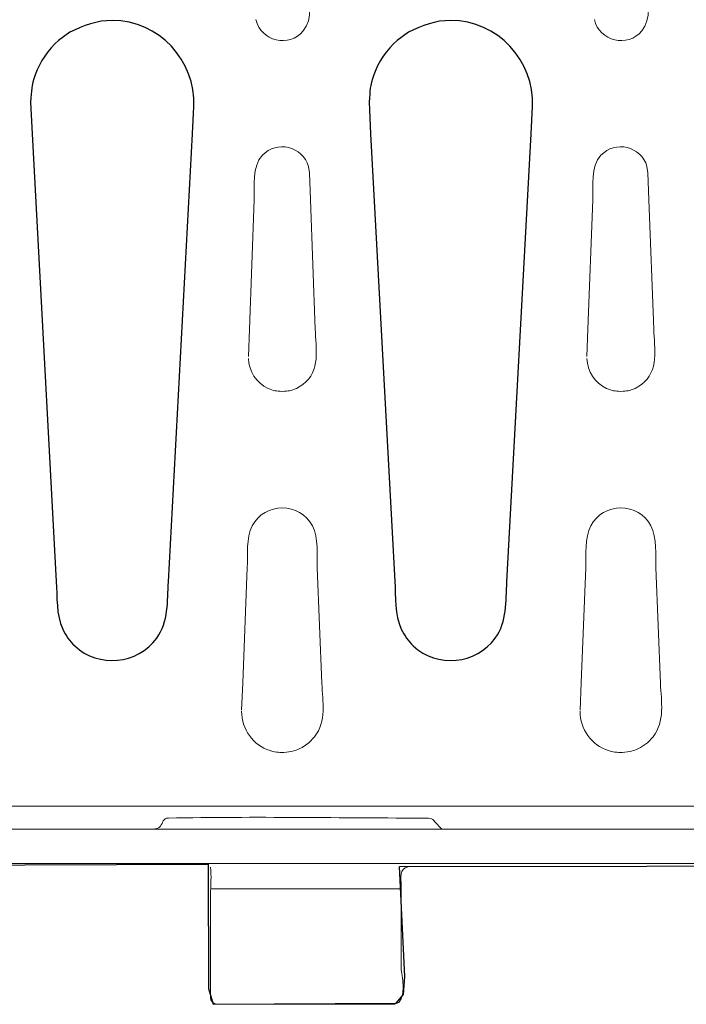
# Model space of a CAD drawing. Units: millimetres. Extents: x -51 to 51, y -34 to 34.
# Drawn here: x -16 to -11, y -34 to -25 of the extents above; entities that cross this region are included whole.
import ezdxf

# ---------------------------------------------------------------- set-up
doc = ezdxf.new("R2010")
doc.units = ezdxf.units.MM
doc.header["$MEASUREMENT"] = 0
doc.layers.add('Ilustrace', color=7, linetype='Continuous')

msp = doc.modelspace()

# ---------------------------------------------------------------- linework, layer by layer
at = {"layer": 'Ilustrace', "color": 251}
msp.add_open_spline([(-19.5245, -16.073), (-19.5245, -16.073), (-12.5956, -16.0896), (-12.5956, -16.0896), (-12.5956, -16.0896), (-12.5956, -16.0896), (-12.6204, -15.1222), (-12.6204, -15.1222), (-12.6204, -15.1222), (-12.6204, -15.1222), (-12.641, -14.9485), (-12.641, -14.9485), (-12.641, -14.9485), (-12.641, -14.9485), (-12.608, -14.8534), (-12.608, -14.8534), (-12.608, -14.8534), (-12.608, -14.8534), (-10.9706, -14.8494), (-10.9706, -14.8494), (-10.9706, -14.8494), (-10.9706, -14.8494), (-10.9499, -14.9817), (-10.9499, -14.9817), (-10.9499, -14.9817), (-10.9499, -14.9817), (-10.9458, -16.0814), (-10.9458, -16.0814), (-10.9458, -16.0814), (-10.9458, -16.0814), (16.9808, -16.0484), (16.9808, -16.0484), (16.9808, -16.0484), (16.9808, -16.0484), (17.0059, -32.4613), (17.0059, -32.4613), (17.0059, -32.4613), (17.0059, -32.4613), (-13.1109, -32.5027), (-13.1109, -32.5027), (-13.1109, -32.5027), (-13.1109, -32.5027), (-13.0655, -33.4577), (-13.0655, -33.4577), (-13.0655, -33.4577), (-13.0655, -33.4577), (-13.0779, -33.6148), (-13.0779, -33.6148), (-13.0779, -33.6148), (-13.0779, -33.6148), (-13.1399, -33.6892), (-13.1399, -33.6892), (-13.1399, -33.6892), (-13.1399, -33.6892), (-14.7315, -33.6975), (-14.7315, -33.6975), (-14.7315, -33.6975), (-14.7315, -33.6975), (-14.7729, -33.5611), (-14.7729, -33.5611), (-14.7729, -33.5611), (-14.7729, -33.5611), (-14.777, -32.482), (-14.777, -32.482), (-14.777, -32.482), (-14.777, -32.482), (-19.5601, -32.4991), (-19.5601, -32.4991), (-19.5601, -32.4991), (-19.5601, -32.4991), (-19.5227, -24.748), (-19.5227, -24.748), (-19.5227, -24.748), (-19.5227, -24.748), (-19.0472, -24.2188), (-19.0472, -24.2188), (-19.0472, -24.2188), (-19.0472, -24.2188), (-20.0725, -24.132), (-20.0725, -24.132), (-20.0725, -24.132), (-20.0725, -24.132), (-19.5351, -23.3341), (-19.5351, -23.3341), (-19.5351, -23.3341), (-19.5351, -23.3341), (-19.5245, -16.073), (-19.5245, -16.073)], degree=3, knots=[0, 0, 0, 0, 0.043478, 0.043478, 0.043478, 0.043478, 0.086957, 0.086957, 0.086957, 0.086957, 0.130435, 0.130435, 0.130435, 0.130435, 0.173913, 0.173913, 0.173913, 0.173913, 0.217391, 0.217391, 0.217391, 0.217391, 0.26087, 0.26087, 0.26087, 0.26087, 0.304348, 0.304348, 0.304348, 0.304348, 0.347826, 0.347826, 0.347826, 0.347826, 0.391304, 0.391304, 0.391304, 0.391304, 0.434783, 0.434783, 0.434783, 0.434783, 0.478261, 0.478261, 0.478261, 0.478261, 0.521739, 0.521739, 0.521739, 0.521739, 0.565217, 0.565217, 0.565217, 0.565217, 0.608696, 0.608696, 0.608696, 0.608696, 0.652174, 0.652174, 0.652174, 0.652174, 0.695652, 0.695652, 0.695652, 0.695652, 0.73913, 0.73913, 0.73913, 0.73913, 0.782609, 0.782609, 0.782609, 0.782609, 0.826087, 0.826087, 0.826087, 0.826087, 0.869565, 0.869565, 0.869565, 0.869565, 0.913043, 0.913043, 0.913043, 0.913043, 1, 1, 1, 1], dxfattribs=at)
at = {"layer": 'Ilustrace', "color": 252}
for points, knots in [([(16.8483, -31.762), (16.8483, -31.762), (16.8478, -31.7786), (16.8478, -31.7786), (16.8478, -31.7786), (16.8473, -31.7938), (16.8483, -31.7976), (16.8476, -31.8049), (16.8476, -31.8049), (16.8419, -31.8991), (16.7799, -31.9734), (16.6972, -31.9759), (16.6972, -31.9759), (16.6972, -31.9759), (16.6706, -31.9761), (16.6706, -31.9761), (16.6706, -31.9761), (16.4899, -31.9761), (16.3047, -31.9717), (16.1243, -31.9761), (16.1243, -31.9761), (16.0487, -31.9779), (16.1037, -32.0917), (16.0175, -32.0945), (16.0175, -32.0945), (16.0175, -32.0945), (15.7806, -32.0945), (15.7806, -32.0945), (15.7806, -32.0945), (15.7806, -32.0945), (14.5962, -32.0945), (14.5962, -32.0945), (14.5962, -32.0945), (14.5469, -32.0945), (14.308, -32.1535), (14.3008, -32.0268), (14.3008, -32.0268), (14.3008, -32.0268), (14.3032, -32.0463), (14.3032, -32.0463), (14.3032, -32.0463), (14.3032, -32.0463), (14.2884, -31.9745), (14.2884, -31.9745), (14.2884, -31.9745), (14.2884, -31.9745), (-1.5268, -31.9745), (-1.5268, -31.9745), (-1.5268, -31.9745), (-1.5268, -31.9745), (-17.2103, -31.9765), (-17.2103, -31.9765), (-17.2103, -31.9765), (-17.2094, -32.0134), (-17.1991, -32.0638), (-17.2388, -32.0866), (-17.2388, -32.0866), (-17.2388, -32.0866), (-17.2684, -32.0945), (-17.2684, -32.0945), (-17.2684, -32.0945), (-17.2684, -32.0945), (-17.5052, -32.0945), (-17.5052, -32.0945), (-17.5052, -32.0945), (-17.5052, -32.0945), (-18.6899, -32.0945), (-18.6899, -32.0945), (-18.6899, -32.0945), (-18.6935, -32.0945), (-18.9771, -32.1518), (-18.986, -32.0361), (-18.986, -32.0361), (-18.986, -32.0361), (-18.9903, -31.9745), (-18.9903, -31.9745), (-18.9903, -31.9745), (-18.9903, -31.9745), (-19.5483, -31.9765), (-19.5483, -31.9765), (-19.5483, -31.9765), (-19.5483, -31.9765), (-19.5332, -24.7463), (-19.5332, -24.7463), (-19.5332, -24.7463), (-19.5332, -24.7463), (-19.0371, -24.2005), (-19.0371, -24.2005), (-19.0371, -24.2005), (-19.0371, -24.2005), (-20.1203, -24.1261), (-20.1203, -24.1261), (-20.1203, -24.1261), (-20.1203, -24.1261), (-19.5332, -23.349), (-19.5332, -23.349), (-19.5332, -23.349), (-19.5332, -23.349), (-19.5354, -16.5239), (-19.5354, -16.5239), (-19.5354, -16.5239), (-19.5354, -16.5239), (-19.3341, -16.5239), (-19.3341, -16.5239), (-19.3341, -16.5239), (-19.3341, -16.5239), (-19.0216, -16.5239), (-19.0216, -16.5239), (-19.0216, -16.5239), (-19.0216, -16.5239), (-18.9819, -16.4524), (-18.9819, -16.4524), (-18.9819, -16.4524), (-18.9563, -16.3518), (-18.7015, -16.4055), (-18.6899, -16.4055), (-18.6899, -16.4055), (-18.6899, -16.4055), (-17.5052, -16.4055), (-17.5052, -16.4055), (-17.5052, -16.4055), (-17.5052, -16.4055), (-17.2596, -16.4055), (-17.2596, -16.4055), (-17.2596, -16.4055), (-17.2596, -16.4055), (-17.1618, -16.5239), (-17.1618, -16.5239), (-17.1618, -16.5239), (-17.1618, -16.5239), (-16.9248, -16.5239), (-16.9248, -16.5239), (-16.9248, -16.5239), (-16.9248, -16.5239), (14.0157, -16.5239), (14.0157, -16.5239), (14.0157, -16.5239), (14.0157, -16.5239), (14.2583, -16.5239), (14.2583, -16.5239), (14.2583, -16.5239), (14.2645, -16.5229), (14.2706, -16.5208), (14.2764, -16.5175), (14.2764, -16.5175), (14.3167, -16.4942), (14.2857, -16.4405), (14.3281, -16.4143), (14.3281, -16.4143), (14.3281, -16.4143), (14.3592, -16.4055), (14.3592, -16.4055), (14.3592, -16.4055), (14.3592, -16.4055), (14.5962, -16.4055), (14.5962, -16.4055), (14.5962, -16.4055), (14.5962, -16.4055), (15.7806, -16.4055), (15.7806, -16.4055), (15.7806, -16.4055), (15.7806, -16.4055), (16.0175, -16.4055), (16.0175, -16.4055), (16.0175, -16.4055), (16.0387, -16.4059), (16.0612, -16.4222), (16.0709, -16.4387), (16.0709, -16.4387), (16.0893, -16.4701), (16.0672, -16.5224), (16.1243, -16.5238), (16.1243, -16.5238), (16.1243, -16.5238), (16.4224, -16.5238), (16.4224, -16.5238), (16.4224, -16.5238), (16.5435, -16.5238), (16.7599, -16.4774), (16.8307, -16.6245), (16.8307, -16.6245), (16.8456, -16.6555), (16.8444, -16.666), (16.848, -16.698), (16.848, -16.698), (16.848, -16.698), (16.8644, -17.1482), (16.8644, -17.1482), (16.8644, -17.1482), (16.8644, -17.1482), (16.8644, -17.3851), (16.8644, -17.3851), (16.8644, -17.3851), (16.8644, -17.3851), (16.8644, -17.4474), (16.8644, -17.4474), (16.8644, -17.4474), (16.8644, -17.4474), (16.8644, -17.6843), (16.8644, -17.6843), (16.8644, -17.6843), (16.864, -17.7068), (16.8583, -17.7281), (16.8463, -17.7471), (16.8463, -17.7471), (16.8041, -17.814), (16.6936, -17.8136), (16.6289, -17.8472), (16.6289, -17.8472), (16.4715, -17.9286), (16.3975, -18.0737), (16.3737, -18.2424), (16.3737, -18.2424), (16.373, -18.2476), (16.3723, -18.2527), (16.3717, -18.2579), (16.3717, -18.2579), (16.3717, -18.2579), (16.136, -22.6124), (16.136, -22.6124), (16.136, -22.6124), (16.136, -22.6124), (16.1371, -22.6124), (16.1371, -22.6124), (16.1371, -22.6124), (16.1265, -22.8731), (16.2543, -23.1232), (16.4791, -23.2591), (16.4791, -23.2591), (16.4791, -23.2591), (16.5881, -23.3129), (16.5881, -23.3129), (16.5881, -23.3129), (16.6775, -23.3478), (16.7808, -23.346), (16.8285, -23.4428), (16.8285, -23.4428), (16.8354, -23.4605), (16.8422, -23.4596), (16.8405, -23.4816), (16.8405, -23.4816), (16.8495, -23.5032), (16.8456, -23.6532), (16.8456, -23.7591), (16.8456, -23.7591), (16.8456, -23.7591), (16.8456, -24.7409), (16.8456, -24.7409), (16.8456, -24.7409), (16.8456, -24.7409), (16.8456, -24.988), (16.8456, -24.988), (16.8456, -24.988), (16.8438, -25.0041), (16.8433, -25.0099), (16.8421, -25.0186), (16.8421, -25.0186), (16.8421, -25.0186), (16.8388, -25.0304), (16.8388, -25.0304), (16.8388, -25.0304), (16.8272, -25.0623), (16.8272, -25.0642), (16.8046, -25.0913), (16.8046, -25.0913), (16.7503, -25.1569), (16.661, -25.1573), (16.5872, -25.1864), (16.5872, -25.1864), (16.4735, -25.2308), (16.3723, -25.3046), (16.2951, -25.3992), (16.2951, -25.3992), (16.2951, -25.3992), (16.2267, -25.4996), (16.2267, -25.4996), (16.2267, -25.4996), (16.1127, -25.7017), (16.1368, -25.9037), (16.1488, -26.1241), (16.1488, -26.1241), (16.1488, -26.1241), (16.3598, -30.0211), (16.3598, -30.0211), (16.3598, -30.0211), (16.3598, -30.0211), (16.3725, -30.2577), (16.3725, -30.2577), (16.3725, -30.2577), (16.3725, -30.2577), (16.3841, -30.3389), (16.3841, -30.3389), (16.3841, -30.3389), (16.4088, -30.4462), (16.4715, -30.5431), (16.559, -30.6098), (16.559, -30.6098), (16.5945, -30.6368), (16.6386, -30.6532), (16.6809, -30.6717), (16.6809, -30.6717), (16.6914, -30.6763), (16.7019, -30.6811), (16.7122, -30.6859), (16.7122, -30.6859), (16.7406, -30.6929), (16.7721, -30.6968), (16.7982, -30.7093), (16.7982, -30.7093), (16.8388, -30.7291), (16.8635, -30.7709), (16.8644, -30.8156), (16.8644, -30.8156), (16.8644, -30.8156), (16.8644, -31.0525), (16.8644, -31.0525), (16.8644, -31.0525), (16.8644, -31.0525), (16.8644, -31.1148), (16.8644, -31.1148), (16.8644, -31.1148), (16.8644, -31.1148), (16.8644, -31.3518), (16.8644, -31.3518), (16.8644, -31.3518), (16.8644, -31.3518), (16.8483, -31.762), (16.8483, -31.762)], [0, 0, 0, 0, 0.012048, 0.012048, 0.012048, 0.012048, 0.024096, 0.024096, 0.024096, 0.024096, 0.036145, 0.036145, 0.036145, 0.036145, 0.048193, 0.048193, 0.048193, 0.048193, 0.060241, 0.060241, 0.060241, 0.060241, 0.072289, 0.072289, 0.072289, 0.072289, 0.084337, 0.084337, 0.084337, 0.084337, 0.096386, 0.096386, 0.096386, 0.096386, 0.108434, 0.108434, 0.108434, 0.108434, 0.120482, 0.120482, 0.120482, 0.120482, 0.13253, 0.13253, 0.13253, 0.13253, 0.144578, 0.144578, 0.144578, 0.144578, 0.156627, 0.156627, 0.156627, 0.156627, 0.168675, 0.168675, 0.168675, 0.168675, 0.180723, 0.180723, 0.180723, 0.180723, 0.192771, 0.192771, 0.192771, 0.192771, 0.204819, 0.204819, 0.204819, 0.204819, 0.216867, 0.216867, 0.216867, 0.216867, 0.228916, 0.228916, 0.228916, 0.228916, 0.240964, 0.240964, 0.240964, 0.240964, 0.253012, 0.253012, 0.253012, 0.253012, 0.26506, 0.26506, 0.26506, 0.26506, 0.277108, 0.277108, 0.277108, 0.277108, 0.289157, 0.289157, 0.289157, 0.289157, 0.301205, 0.301205, 0.301205, 0.301205, 0.313253, 0.313253, 0.313253, 0.313253, 0.325301, 0.325301, 0.325301, 0.325301, 0.337349, 0.337349, 0.337349, 0.337349, 0.349398, 0.349398, 0.349398, 0.349398, 0.361446, 0.361446, 0.361446, 0.361446, 0.373494, 0.373494, 0.373494, 0.373494, 0.385542, 0.385542, 0.385542, 0.385542, 0.39759, 0.39759, 0.39759, 0.39759, 0.409639, 0.409639, 0.409639, 0.409639, 0.421687, 0.421687, 0.421687, 0.421687, 0.433735, 0.433735, 0.433735, 0.433735, 0.445783, 0.445783, 0.445783, 0.445783, 0.457831, 0.457831, 0.457831, 0.457831, 0.46988, 0.46988, 0.46988, 0.46988, 0.481928, 0.481928, 0.481928, 0.481928, 0.493976, 0.493976, 0.493976, 0.493976, 0.506024, 0.506024, 0.506024, 0.506024, 0.518072, 0.518072, 0.518072, 0.518072, 0.53012, 0.53012, 0.53012, 0.53012, 0.542169, 0.542169, 0.542169, 0.542169, 0.554217, 0.554217, 0.554217, 0.554217, 0.566265, 0.566265, 0.566265, 0.566265, 0.578313, 0.578313, 0.578313, 0.578313, 0.590361, 0.590361, 0.590361, 0.590361, 0.60241, 0.60241, 0.60241, 0.60241, 0.614458, 0.614458, 0.614458, 0.614458, 0.626506, 0.626506, 0.626506, 0.626506, 0.638554, 0.638554, 0.638554, 0.638554, 0.650602, 0.650602, 0.650602, 0.650602, 0.662651, 0.662651, 0.662651, 0.662651, 0.674699, 0.674699, 0.674699, 0.674699, 0.686747, 0.686747, 0.686747, 0.686747, 0.698795, 0.698795, 0.698795, 0.698795, 0.710843, 0.710843, 0.710843, 0.710843, 0.722892, 0.722892, 0.722892, 0.722892, 0.73494, 0.73494, 0.73494, 0.73494, 0.746988, 0.746988, 0.746988, 0.746988, 0.759036, 0.759036, 0.759036, 0.759036, 0.771084, 0.771084, 0.771084, 0.771084, 0.783133, 0.783133, 0.783133, 0.783133, 0.795181, 0.795181, 0.795181, 0.795181, 0.807229, 0.807229, 0.807229, 0.807229, 0.819277, 0.819277, 0.819277, 0.819277, 0.831325, 0.831325, 0.831325, 0.831325, 0.843373, 0.843373, 0.843373, 0.843373, 0.855422, 0.855422, 0.855422, 0.855422, 0.86747, 0.86747, 0.86747, 0.86747, 0.879518, 0.879518, 0.879518, 0.879518, 0.891566, 0.891566, 0.891566, 0.891566, 0.903614, 0.903614, 0.903614, 0.903614, 0.915663, 0.915663, 0.915663, 0.915663, 0.927711, 0.927711, 0.927711, 0.927711, 0.939759, 0.939759, 0.939759, 0.939759, 0.951807, 0.951807, 0.951807, 0.951807, 0.963855, 0.963855, 0.963855, 0.963855, 0.975904, 0.975904, 0.975904, 0.975904, 1, 1, 1, 1]), ([(-16.0961, -30.0222), (-16.0961, -30.0222), (-16.3071, -26.1304), (-16.3071, -26.1304), (-16.3071, -26.1304), (-16.3071, -26.1304), (-16.3195, -25.8556), (-16.3195, -25.8556), (-16.3195, -25.8556), (-16.3103, -25.7483), (-16.3162, -25.7192), (-16.2796, -25.6165), (-16.2796, -25.6165), (-16.2386, -25.5015), (-16.1681, -25.3981), (-16.0758, -25.318), (-16.0758, -25.318), (-16.0758, -25.318), (-15.9775, -25.2462), (-15.9775, -25.2462), (-15.9775, -25.2462), (-15.8576, -25.1872), (-15.745, -25.1447), (-15.6092, -25.1447), (-15.6092, -25.1447), (-15.2031, -25.1447), (-14.883, -25.4926), (-14.8994, -25.8939), (-14.8994, -25.8939), (-14.8994, -25.8939), (-14.9111, -26.1304), (-14.9111, -26.1304), (-14.9111, -26.1304), (-14.9111, -26.1304), (-15.1221, -30.0274), (-15.1221, -30.0274), (-15.1221, -30.0274), (-15.1313, -30.1975), (-15.1195, -30.3707), (-15.2233, -30.5153), (-15.2233, -30.5153), (-15.3887, -30.7456), (-15.7299, -30.778), (-15.9357, -30.583), (-15.9357, -30.583), (-15.9793, -30.5416), (-16.0148, -30.4922), (-16.0401, -30.4377), (-16.0401, -30.4377), (-16.0983, -30.312), (-16.0889, -30.1547), (-16.0961, -30.0222)], [0, 0, 0, 0, 0.071429, 0.071429, 0.071429, 0.071429, 0.142857, 0.142857, 0.142857, 0.142857, 0.214286, 0.214286, 0.214286, 0.214286, 0.285714, 0.285714, 0.285714, 0.285714, 0.357143, 0.357143, 0.357143, 0.357143, 0.428571, 0.428571, 0.428571, 0.428571, 0.5, 0.5, 0.5, 0.5, 0.571429, 0.571429, 0.571429, 0.571429, 0.642857, 0.642857, 0.642857, 0.642857, 0.714286, 0.714286, 0.714286, 0.714286, 0.785714, 0.785714, 0.785714, 0.785714, 0.857143, 0.857143, 0.857143, 0.857143, 1, 1, 1, 1]), ([(-13.1526, -30.0222), (-13.1526, -30.0222), (-13.3636, -26.1304), (-13.3636, -26.1304), (-13.3636, -26.1304), (-13.3636, -26.1304), (-13.376, -25.8556), (-13.376, -25.8556), (-13.376, -25.8556), (-13.3668, -25.7483), (-13.3727, -25.7192), (-13.3361, -25.6165), (-13.3361, -25.6165), (-13.2951, -25.5015), (-13.2246, -25.3981), (-13.1323, -25.318), (-13.1323, -25.318), (-13.1323, -25.318), (-13.034, -25.2462), (-13.034, -25.2462), (-13.034, -25.2462), (-12.9141, -25.1872), (-12.8015, -25.1447), (-12.6657, -25.1447), (-12.6657, -25.1447), (-12.2596, -25.1447), (-11.9395, -25.4926), (-11.9559, -25.8939), (-11.9559, -25.8939), (-11.9559, -25.8939), (-11.9676, -26.1304), (-11.9676, -26.1304), (-11.9676, -26.1304), (-11.9676, -26.1304), (-12.1786, -30.0274), (-12.1786, -30.0274), (-12.1786, -30.0274), (-12.1878, -30.1975), (-12.176, -30.3707), (-12.2798, -30.5153), (-12.2798, -30.5153), (-12.4452, -30.7456), (-12.7864, -30.778), (-12.9922, -30.583), (-12.9922, -30.583), (-13.0358, -30.5416), (-13.0713, -30.4922), (-13.0966, -30.4377), (-13.0966, -30.4377), (-13.1548, -30.312), (-13.1454, -30.1547), (-13.1526, -30.0222)], [0, 0, 0, 0, 0.071429, 0.071429, 0.071429, 0.071429, 0.142857, 0.142857, 0.142857, 0.142857, 0.214286, 0.214286, 0.214286, 0.214286, 0.285714, 0.285714, 0.285714, 0.285714, 0.357143, 0.357143, 0.357143, 0.357143, 0.428571, 0.428571, 0.428571, 0.428571, 0.5, 0.5, 0.5, 0.5, 0.571429, 0.571429, 0.571429, 0.571429, 0.642857, 0.642857, 0.642857, 0.642857, 0.714286, 0.714286, 0.714286, 0.714286, 0.785714, 0.785714, 0.785714, 0.785714, 0.857143, 0.857143, 0.857143, 0.857143, 1, 1, 1, 1])]:
    msp.add_open_spline(points, degree=3, knots=knots, dxfattribs=at)
at = {"layer": 'Ilustrace', "color": 250, "lineweight": 20}
for points, knots in [([(-19.5354, -16.5239), (-19.5354, -16.5239), (-19.3341, -16.5239), (-19.3341, -16.5239), (-19.3341, -16.5239), (-19.3341, -16.5239), (-19.0216, -16.5239), (-19.0216, -16.5239), (-19.0216, -16.5239), (-19.0216, -16.5239), (-18.9819, -16.4524), (-18.9819, -16.4524), (-18.9819, -16.4524), (-18.9563, -16.3518), (-18.7015, -16.4055), (-18.6899, -16.4055), (-18.6899, -16.4055), (-18.6899, -16.4055), (-17.5052, -16.4055), (-17.5052, -16.4055), (-17.5052, -16.4055), (-17.5052, -16.4055), (-17.2596, -16.4055), (-17.2596, -16.4055), (-17.2596, -16.4055), (-17.2596, -16.4055), (-17.1618, -16.5239), (-17.1618, -16.5239), (-17.1618, -16.5239), (-17.1618, -16.5239), (-16.9248, -16.5239), (-16.9248, -16.5239), (-16.9248, -16.5239), (-16.9248, -16.5239), (14.0157, -16.5239), (14.0157, -16.5239), (14.0157, -16.5239), (14.0157, -16.5239), (14.2583, -16.5239), (14.2583, -16.5239), (14.2583, -16.5239), (14.2645, -16.5229), (14.2706, -16.5208), (14.2764, -16.5175), (14.2764, -16.5175), (14.3167, -16.4942), (14.2857, -16.4405), (14.3281, -16.4143), (14.3281, -16.4143), (14.3281, -16.4143), (14.3592, -16.4055), (14.3592, -16.4055), (14.3592, -16.4055), (14.3592, -16.4055), (14.5962, -16.4055), (14.5962, -16.4055), (14.5962, -16.4055), (14.5962, -16.4055), (15.7806, -16.4055), (15.7806, -16.4055), (15.7806, -16.4055), (15.7806, -16.4055), (16.0175, -16.4055), (16.0175, -16.4055), (16.0175, -16.4055), (16.0387, -16.4059), (16.0612, -16.4222), (16.0709, -16.4387), (16.0709, -16.4387), (16.0893, -16.4701), (16.0672, -16.5224), (16.1243, -16.5238), (16.1243, -16.5238), (16.1243, -16.5238), (16.4224, -16.5238), (16.4224, -16.5238), (16.4224, -16.5238), (16.5435, -16.5238), (16.7599, -16.4774), (16.8307, -16.6245), (16.8307, -16.6245), (16.8456, -16.6555), (16.8444, -16.666), (16.848, -16.698), (16.848, -16.698), (16.848, -16.698), (16.8644, -17.1482), (16.8644, -17.1482), (16.8644, -17.1482), (16.8644, -17.1482), (16.8644, -17.3851), (16.8644, -17.3851), (16.8644, -17.3851), (16.8644, -17.3851), (16.8644, -17.4474), (16.8644, -17.4474), (16.8644, -17.4474), (16.8644, -17.4474), (16.8644, -17.6843), (16.8644, -17.6843), (16.8644, -17.6843), (16.864, -17.7068), (16.8583, -17.7281), (16.8463, -17.7471), (16.8463, -17.7471), (16.8041, -17.814), (16.6936, -17.8136), (16.6289, -17.8472), (16.6289, -17.8472), (16.4715, -17.9286), (16.3975, -18.0737), (16.3737, -18.2424), (16.3737, -18.2424), (16.373, -18.2476), (16.3723, -18.2527), (16.3717, -18.2579), (16.3717, -18.2579), (16.3717, -18.2579), (16.136, -22.6124), (16.136, -22.6124), (16.136, -22.6124), (16.136, -22.6124), (16.1371, -22.6124), (16.1371, -22.6124), (16.1371, -22.6124), (16.1265, -22.8731), (16.2543, -23.1232), (16.4791, -23.2591), (16.4791, -23.2591), (16.4791, -23.2591), (16.5881, -23.3129), (16.5881, -23.3129), (16.5881, -23.3129), (16.6775, -23.3478), (16.7808, -23.346), (16.8285, -23.4428), (16.8285, -23.4428), (16.8354, -23.4605), (16.8422, -23.4596), (16.8405, -23.4816), (16.8405, -23.4816), (16.8495, -23.5032), (16.8456, -23.6532), (16.8456, -23.7591), (16.8456, -23.7591), (16.8456, -23.7591), (16.8456, -24.7409), (16.8456, -24.7409), (16.8456, -24.7409), (16.8456, -24.7409), (16.8456, -24.988), (16.8456, -24.988), (16.8456, -24.988), (16.8438, -25.0041), (16.8433, -25.0099), (16.8421, -25.0186), (16.8421, -25.0186), (16.8421, -25.0186), (16.8388, -25.0304), (16.8388, -25.0304), (16.8388, -25.0304), (16.8272, -25.0623), (16.8272, -25.0642), (16.8046, -25.0913), (16.8046, -25.0913), (16.7503, -25.1569), (16.661, -25.1573), (16.5872, -25.1864), (16.5872, -25.1864), (16.4735, -25.2308), (16.3723, -25.3046), (16.2951, -25.3992), (16.2951, -25.3992), (16.2951, -25.3992), (16.2267, -25.4996), (16.2267, -25.4996), (16.2267, -25.4996), (16.1127, -25.7017), (16.1368, -25.9037), (16.1488, -26.1241), (16.1488, -26.1241), (16.1488, -26.1241), (16.3598, -30.0211), (16.3598, -30.0211), (16.3598, -30.0211), (16.3598, -30.0211), (16.3725, -30.2577), (16.3725, -30.2577), (16.3725, -30.2577), (16.3725, -30.2577), (16.3841, -30.3389), (16.3841, -30.3389), (16.3841, -30.3389), (16.4088, -30.4462), (16.4715, -30.5431), (16.559, -30.6098), (16.559, -30.6098), (16.5945, -30.6368), (16.6386, -30.6532), (16.6809, -30.6717), (16.6809, -30.6717), (16.6914, -30.6763), (16.7019, -30.6811), (16.7122, -30.6859), (16.7122, -30.6859), (16.7406, -30.6929), (16.7721, -30.6968), (16.7982, -30.7093), (16.7982, -30.7093), (16.8388, -30.7291), (16.8635, -30.7709), (16.8644, -30.8156), (16.8644, -30.8156), (16.8644, -30.8156), (16.8644, -31.0525), (16.8644, -31.0525), (16.8644, -31.0525), (16.8644, -31.0525), (16.8644, -31.1148), (16.8644, -31.1148), (16.8644, -31.1148), (16.8644, -31.1148), (16.8644, -31.3518), (16.8644, -31.3518), (16.8644, -31.3518), (16.8644, -31.3518), (16.8483, -31.762), (16.8483, -31.762), (16.8483, -31.762), (16.8483, -31.762), (16.8478, -31.7786), (16.8478, -31.7786), (16.8478, -31.7786), (16.8473, -31.7938), (16.8483, -31.7976), (16.8476, -31.8049), (16.8476, -31.8049), (16.8419, -31.8991), (16.7799, -31.9734), (16.6972, -31.9759), (16.6972, -31.9759), (16.6972, -31.9759), (16.6706, -31.9761), (16.6706, -31.9761), (16.6706, -31.9761), (16.4899, -31.9761), (16.3047, -31.9717), (16.1243, -31.9761), (16.1243, -31.9761), (16.0487, -31.9779), (16.1037, -32.0917), (16.0175, -32.0945), (16.0175, -32.0945), (16.0175, -32.0945), (15.7806, -32.0945), (15.7806, -32.0945), (15.7806, -32.0945), (15.7806, -32.0945), (14.5962, -32.0945), (14.5962, -32.0945), (14.5962, -32.0945), (14.5469, -32.0945), (14.308, -32.1535), (14.3008, -32.0268), (14.3008, -32.0268), (14.3008, -32.0268), (14.3032, -32.0463), (14.3032, -32.0463), (14.3032, -32.0463), (14.3032, -32.0463), (14.2884, -31.9745), (14.2884, -31.9745), (14.2884, -31.9745), (14.2884, -31.9745), (-1.5268, -31.9745), (-1.5268, -31.9745), (-1.5268, -31.9745), (-1.5268, -31.9745), (-17.2103, -31.9765), (-17.2103, -31.9765), (-17.2103, -31.9765), (-17.2094, -32.0134), (-17.1991, -32.0638), (-17.2388, -32.0866), (-17.2388, -32.0866), (-17.2388, -32.0866), (-17.2684, -32.0945), (-17.2684, -32.0945), (-17.2684, -32.0945), (-17.2684, -32.0945), (-17.5052, -32.0945), (-17.5052, -32.0945), (-17.5052, -32.0945), (-17.5052, -32.0945), (-18.6899, -32.0945), (-18.6899, -32.0945), (-18.6899, -32.0945), (-18.6935, -32.0945), (-18.9771, -32.1518), (-18.986, -32.0361), (-18.986, -32.0361), (-18.986, -32.0361), (-18.9903, -31.9745), (-18.9903, -31.9745), (-18.9903, -31.9745), (-18.9903, -31.9745), (-19.5483, -31.9765), (-19.5483, -31.9765)], [0, 0, 0, 0, 0.012821, 0.012821, 0.012821, 0.012821, 0.025641, 0.025641, 0.025641, 0.025641, 0.038462, 0.038462, 0.038462, 0.038462, 0.051282, 0.051282, 0.051282, 0.051282, 0.064103, 0.064103, 0.064103, 0.064103, 0.076923, 0.076923, 0.076923, 0.076923, 0.089744, 0.089744, 0.089744, 0.089744, 0.102564, 0.102564, 0.102564, 0.102564, 0.115385, 0.115385, 0.115385, 0.115385, 0.128205, 0.128205, 0.128205, 0.128205, 0.141026, 0.141026, 0.141026, 0.141026, 0.153846, 0.153846, 0.153846, 0.153846, 0.166667, 0.166667, 0.166667, 0.166667, 0.179487, 0.179487, 0.179487, 0.179487, 0.192308, 0.192308, 0.192308, 0.192308, 0.205128, 0.205128, 0.205128, 0.205128, 0.217949, 0.217949, 0.217949, 0.217949, 0.230769, 0.230769, 0.230769, 0.230769, 0.24359, 0.24359, 0.24359, 0.24359, 0.25641, 0.25641, 0.25641, 0.25641, 0.269231, 0.269231, 0.269231, 0.269231, 0.282051, 0.282051, 0.282051, 0.282051, 0.294872, 0.294872, 0.294872, 0.294872, 0.307692, 0.307692, 0.307692, 0.307692, 0.320513, 0.320513, 0.320513, 0.320513, 0.333333, 0.333333, 0.333333, 0.333333, 0.346154, 0.346154, 0.346154, 0.346154, 0.358974, 0.358974, 0.358974, 0.358974, 0.371795, 0.371795, 0.371795, 0.371795, 0.384615, 0.384615, 0.384615, 0.384615, 0.397436, 0.397436, 0.397436, 0.397436, 0.410256, 0.410256, 0.410256, 0.410256, 0.423077, 0.423077, 0.423077, 0.423077, 0.435897, 0.435897, 0.435897, 0.435897, 0.448718, 0.448718, 0.448718, 0.448718, 0.461538, 0.461538, 0.461538, 0.461538, 0.474359, 0.474359, 0.474359, 0.474359, 0.487179, 0.487179, 0.487179, 0.487179, 0.5, 0.5, 0.5, 0.5, 0.512821, 0.512821, 0.512821, 0.512821, 0.525641, 0.525641, 0.525641, 0.525641, 0.538462, 0.538462, 0.538462, 0.538462, 0.551282, 0.551282, 0.551282, 0.551282, 0.564103, 0.564103, 0.564103, 0.564103, 0.576923, 0.576923, 0.576923, 0.576923, 0.589744, 0.589744, 0.589744, 0.589744, 0.602564, 0.602564, 0.602564, 0.602564, 0.615385, 0.615385, 0.615385, 0.615385, 0.628205, 0.628205, 0.628205, 0.628205, 0.641026, 0.641026, 0.641026, 0.641026, 0.653846, 0.653846, 0.653846, 0.653846, 0.666667, 0.666667, 0.666667, 0.666667, 0.679487, 0.679487, 0.679487, 0.679487, 0.692308, 0.692308, 0.692308, 0.692308, 0.705128, 0.705128, 0.705128, 0.705128, 0.717949, 0.717949, 0.717949, 0.717949, 0.730769, 0.730769, 0.730769, 0.730769, 0.74359, 0.74359, 0.74359, 0.74359, 0.75641, 0.75641, 0.75641, 0.75641, 0.769231, 0.769231, 0.769231, 0.769231, 0.782051, 0.782051, 0.782051, 0.782051, 0.794872, 0.794872, 0.794872, 0.794872, 0.807692, 0.807692, 0.807692, 0.807692, 0.820513, 0.820513, 0.820513, 0.820513, 0.833333, 0.833333, 0.833333, 0.833333, 0.846154, 0.846154, 0.846154, 0.846154, 0.858974, 0.858974, 0.858974, 0.858974, 0.871795, 0.871795, 0.871795, 0.871795, 0.884615, 0.884615, 0.884615, 0.884615, 0.897436, 0.897436, 0.897436, 0.897436, 0.910256, 0.910256, 0.910256, 0.910256, 0.923077, 0.923077, 0.923077, 0.923077, 0.935897, 0.935897, 0.935897, 0.935897, 0.948718, 0.948718, 0.948718, 0.948718, 0.961538, 0.961538, 0.961538, 0.961538, 0.974359, 0.974359, 0.974359, 0.974359, 1, 1, 1, 1]), ([(-14.3614, -25.1377), (-14.3189, -25.3254), (-14.0706, -25.384), (-13.9489, -25.235), (-13.9489, -25.235), (-13.8645, -25.1316), (-13.8956, -24.9637), (-13.8956, -24.8485)], [0, 0, 0, 0, 0.333333, 0.333333, 0.333333, 0.333333, 1, 1, 1, 1]), ([(-11.4179, -25.1377), (-11.3754, -25.3254), (-11.1271, -25.384), (-11.0054, -25.235), (-11.0054, -25.235), (-10.921, -25.1316), (-10.9521, -24.9637), (-10.9521, -24.8485)], [0, 0, 0, 0, 0.333333, 0.333333, 0.333333, 0.333333, 1, 1, 1, 1]), ([(-16.0961, -30.0222), (-16.0961, -30.0222), (-16.3071, -26.1304), (-16.3071, -26.1304), (-16.3071, -26.1304), (-16.3071, -26.1304), (-16.3195, -25.8556), (-16.3195, -25.8556), (-16.3195, -25.8556), (-16.3103, -25.7483), (-16.3162, -25.7192), (-16.2796, -25.6165), (-16.2796, -25.6165), (-16.2386, -25.5015), (-16.1681, -25.3981), (-16.0758, -25.318), (-16.0758, -25.318), (-16.0758, -25.318), (-15.9775, -25.2462), (-15.9775, -25.2462), (-15.9775, -25.2462), (-15.8576, -25.1872), (-15.745, -25.1447), (-15.6092, -25.1447), (-15.6092, -25.1447), (-15.2031, -25.1447), (-14.883, -25.4926), (-14.8994, -25.8939), (-14.8994, -25.8939), (-14.8994, -25.8939), (-14.9111, -26.1304), (-14.9111, -26.1304), (-14.9111, -26.1304), (-14.9111, -26.1304), (-15.1221, -30.0274), (-15.1221, -30.0274), (-15.1221, -30.0274), (-15.1313, -30.1975), (-15.1195, -30.3707), (-15.2233, -30.5153), (-15.2233, -30.5153), (-15.3887, -30.7456), (-15.7299, -30.778), (-15.9357, -30.583), (-15.9357, -30.583), (-15.9793, -30.5416), (-16.0148, -30.4922), (-16.0401, -30.4377), (-16.0401, -30.4377), (-16.0983, -30.312), (-16.0889, -30.1547), (-16.0961, -30.0222)], [0, 0, 0, 0, 0.071429, 0.071429, 0.071429, 0.071429, 0.142857, 0.142857, 0.142857, 0.142857, 0.214286, 0.214286, 0.214286, 0.214286, 0.285714, 0.285714, 0.285714, 0.285714, 0.357143, 0.357143, 0.357143, 0.357143, 0.428571, 0.428571, 0.428571, 0.428571, 0.5, 0.5, 0.5, 0.5, 0.571429, 0.571429, 0.571429, 0.571429, 0.642857, 0.642857, 0.642857, 0.642857, 0.714286, 0.714286, 0.714286, 0.714286, 0.785714, 0.785714, 0.785714, 0.785714, 0.857143, 0.857143, 0.857143, 0.857143, 1, 1, 1, 1]), ([(-16.0961, -30.0222), (-16.0961, -30.0222), (-16.3071, -26.1304), (-16.3071, -26.1304), (-16.3071, -26.1304), (-16.3071, -26.1304), (-16.3195, -25.8556), (-16.3195, -25.8556), (-16.3195, -25.8556), (-16.3103, -25.7483), (-16.3162, -25.7192), (-16.2796, -25.6165), (-16.2796, -25.6165), (-16.2386, -25.5015), (-16.1681, -25.3981), (-16.0758, -25.318), (-16.0758, -25.318), (-16.0758, -25.318), (-15.9775, -25.2462), (-15.9775, -25.2462), (-15.9775, -25.2462), (-15.8576, -25.1872), (-15.745, -25.1447), (-15.6092, -25.1447), (-15.6092, -25.1447), (-15.2031, -25.1447), (-14.883, -25.4926), (-14.8994, -25.8939), (-14.8994, -25.8939), (-14.8994, -25.8939), (-14.9111, -26.1304), (-14.9111, -26.1304), (-14.9111, -26.1304), (-14.9111, -26.1304), (-15.1221, -30.0274), (-15.1221, -30.0274), (-15.1221, -30.0274), (-15.1313, -30.1975), (-15.1195, -30.3707), (-15.2233, -30.5153), (-15.2233, -30.5153), (-15.3887, -30.7456), (-15.7299, -30.778), (-15.9357, -30.583), (-15.9357, -30.583), (-15.9793, -30.5416), (-16.0148, -30.4922), (-16.0401, -30.4377), (-16.0401, -30.4377), (-16.0983, -30.312), (-16.0889, -30.1547), (-16.0961, -30.0222)], [0, 0, 0, 0, 0.071429, 0.071429, 0.071429, 0.071429, 0.142857, 0.142857, 0.142857, 0.142857, 0.214286, 0.214286, 0.214286, 0.214286, 0.285714, 0.285714, 0.285714, 0.285714, 0.357143, 0.357143, 0.357143, 0.357143, 0.428571, 0.428571, 0.428571, 0.428571, 0.5, 0.5, 0.5, 0.5, 0.571429, 0.571429, 0.571429, 0.571429, 0.642857, 0.642857, 0.642857, 0.642857, 0.714286, 0.714286, 0.714286, 0.714286, 0.785714, 0.785714, 0.785714, 0.785714, 0.857143, 0.857143, 0.857143, 0.857143, 1, 1, 1, 1]), ([(-13.1526, -30.0222), (-13.1526, -30.0222), (-13.3636, -26.1304), (-13.3636, -26.1304), (-13.3636, -26.1304), (-13.3636, -26.1304), (-13.376, -25.8556), (-13.376, -25.8556), (-13.376, -25.8556), (-13.3668, -25.7483), (-13.3727, -25.7192), (-13.3361, -25.6165), (-13.3361, -25.6165), (-13.2951, -25.5015), (-13.2246, -25.3981), (-13.1323, -25.318), (-13.1323, -25.318), (-13.1323, -25.318), (-13.034, -25.2462), (-13.034, -25.2462), (-13.034, -25.2462), (-12.9141, -25.1872), (-12.8015, -25.1447), (-12.6657, -25.1447), (-12.6657, -25.1447), (-12.2596, -25.1447), (-11.9395, -25.4926), (-11.9559, -25.8939), (-11.9559, -25.8939), (-11.9559, -25.8939), (-11.9676, -26.1304), (-11.9676, -26.1304), (-11.9676, -26.1304), (-11.9676, -26.1304), (-12.1786, -30.0274), (-12.1786, -30.0274), (-12.1786, -30.0274), (-12.1878, -30.1975), (-12.176, -30.3707), (-12.2798, -30.5153), (-12.2798, -30.5153), (-12.4452, -30.7456), (-12.7864, -30.778), (-12.9922, -30.583), (-12.9922, -30.583), (-13.0358, -30.5416), (-13.0713, -30.4922), (-13.0966, -30.4377), (-13.0966, -30.4377), (-13.1548, -30.312), (-13.1454, -30.1547), (-13.1526, -30.0222)], [0, 0, 0, 0, 0.071429, 0.071429, 0.071429, 0.071429, 0.142857, 0.142857, 0.142857, 0.142857, 0.214286, 0.214286, 0.214286, 0.214286, 0.285714, 0.285714, 0.285714, 0.285714, 0.357143, 0.357143, 0.357143, 0.357143, 0.428571, 0.428571, 0.428571, 0.428571, 0.5, 0.5, 0.5, 0.5, 0.571429, 0.571429, 0.571429, 0.571429, 0.642857, 0.642857, 0.642857, 0.642857, 0.714286, 0.714286, 0.714286, 0.714286, 0.785714, 0.785714, 0.785714, 0.785714, 0.857143, 0.857143, 0.857143, 0.857143, 1, 1, 1, 1]), ([(-13.1526, -30.0222), (-13.1526, -30.0222), (-13.3636, -26.1304), (-13.3636, -26.1304), (-13.3636, -26.1304), (-13.3636, -26.1304), (-13.376, -25.8556), (-13.376, -25.8556), (-13.376, -25.8556), (-13.3668, -25.7483), (-13.3727, -25.7192), (-13.3361, -25.6165), (-13.3361, -25.6165), (-13.2951, -25.5015), (-13.2246, -25.3981), (-13.1323, -25.318), (-13.1323, -25.318), (-13.1323, -25.318), (-13.034, -25.2462), (-13.034, -25.2462), (-13.034, -25.2462), (-12.9141, -25.1872), (-12.8015, -25.1447), (-12.6657, -25.1447), (-12.6657, -25.1447), (-12.2596, -25.1447), (-11.9395, -25.4926), (-11.9559, -25.8939), (-11.9559, -25.8939), (-11.9559, -25.8939), (-11.9676, -26.1304), (-11.9676, -26.1304), (-11.9676, -26.1304), (-11.9676, -26.1304), (-12.1786, -30.0274), (-12.1786, -30.0274), (-12.1786, -30.0274), (-12.1878, -30.1975), (-12.176, -30.3707), (-12.2798, -30.5153), (-12.2798, -30.5153), (-12.4452, -30.7456), (-12.7864, -30.778), (-12.9922, -30.583), (-12.9922, -30.583), (-13.0358, -30.5416), (-13.0713, -30.4922), (-13.0966, -30.4377), (-13.0966, -30.4377), (-13.1548, -30.312), (-13.1454, -30.1547), (-13.1526, -30.0222)], [0, 0, 0, 0, 0.071429, 0.071429, 0.071429, 0.071429, 0.142857, 0.142857, 0.142857, 0.142857, 0.214286, 0.214286, 0.214286, 0.214286, 0.285714, 0.285714, 0.285714, 0.285714, 0.357143, 0.357143, 0.357143, 0.357143, 0.428571, 0.428571, 0.428571, 0.428571, 0.5, 0.5, 0.5, 0.5, 0.571429, 0.571429, 0.571429, 0.571429, 0.642857, 0.642857, 0.642857, 0.642857, 0.714286, 0.714286, 0.714286, 0.714286, 0.785714, 0.785714, 0.785714, 0.785714, 0.857143, 0.857143, 0.857143, 0.857143, 1, 1, 1, 1]), ([(-14.3757, -26.7053), (-14.3715, -26.5882), (-14.3969, -26.4173), (-14.3048, -26.3174), (-14.3048, -26.3174), (-14.1818, -26.1842), (-13.9529, -26.2391), (-13.9042, -26.4138)], [0, 0, 0, 0, 0.333333, 0.333333, 0.333333, 0.333333, 1, 1, 1, 1]), ([(-11.4322, -26.7053), (-11.428, -26.5882), (-11.4534, -26.4173), (-11.3613, -26.3174), (-11.3613, -26.3174), (-11.2383, -26.1842), (-11.0094, -26.2391), (-10.9607, -26.4138)], [0, 0, 0, 0, 0.333333, 0.333333, 0.333333, 0.333333, 1, 1, 1, 1]), ([(-13.9042, -26.4138), (-13.9042, -26.4138), (-13.8956, -26.4686), (-13.8956, -26.4686), (-13.8956, -26.4686), (-13.8956, -26.4686), (-13.8868, -26.7053), (-13.8868, -26.7053), (-13.8868, -26.7053), (-13.8868, -26.7053), (-13.8452, -27.8288), (-13.8452, -27.8288)], [0, 0, 0, 0, 0.25, 0.25, 0.25, 0.25, 0.5, 0.5, 0.5, 0.5, 1, 1, 1, 1]), ([(-10.9607, -26.4138), (-10.9607, -26.4138), (-10.9521, -26.4686), (-10.9521, -26.4686), (-10.9521, -26.4686), (-10.9521, -26.4686), (-10.9433, -26.7053), (-10.9433, -26.7053), (-10.9433, -26.7053), (-10.9433, -26.7053), (-10.9017, -27.8288), (-10.9017, -27.8288)], [0, 0, 0, 0, 0.25, 0.25, 0.25, 0.25, 0.5, 0.5, 0.5, 0.5, 1, 1, 1, 1]), ([(-14.4262, -28.0655), (-14.4262, -28.0655), (-14.4174, -27.8288), (-14.4174, -27.8288), (-14.4174, -27.8288), (-14.4174, -27.8288), (-14.3757, -26.7053), (-14.3757, -26.7053)], [0, 0, 0, 0, 0.333333, 0.333333, 0.333333, 0.333333, 1, 1, 1, 1]), ([(-11.4827, -28.0655), (-11.4827, -28.0655), (-11.4739, -27.8288), (-11.4739, -27.8288), (-11.4739, -27.8288), (-11.4739, -27.8288), (-11.4322, -26.7053), (-11.4322, -26.7053)], [0, 0, 0, 0, 0.333333, 0.333333, 0.333333, 0.333333, 1, 1, 1, 1]), ([(-14.007, -28.3441), (-14.0593, -28.3683), (-14.0752, -28.3654), (-14.1314, -28.3715), (-14.1314, -28.3715), (-14.1875, -28.3654), (-14.2035, -28.3683), (-14.2556, -28.3441), (-14.2556, -28.3441), (-14.3577, -28.2967), (-14.4219, -28.1951), (-14.4263, -28.0836)], [0, 0, 0, 0, 0.25, 0.25, 0.25, 0.25, 0.5, 0.5, 0.5, 0.5, 1, 1, 1, 1]), ([(-11.0635, -28.3441), (-11.1158, -28.3683), (-11.1317, -28.3654), (-11.1879, -28.3715), (-11.1879, -28.3715), (-11.244, -28.3654), (-11.26, -28.3683), (-11.3121, -28.3441), (-11.3121, -28.3441), (-11.4142, -28.2967), (-11.4784, -28.1951), (-11.4828, -28.0836)], [0, 0, 0, 0, 0.25, 0.25, 0.25, 0.25, 0.5, 0.5, 0.5, 0.5, 1, 1, 1, 1]), ([(-14.4357, -29.9005), (-14.4316, -29.7996), (-14.4468, -29.6432), (-14.3934, -29.5401), (-14.3934, -29.5401), (-14.2855, -29.3313), (-13.9772, -29.3313), (-13.8693, -29.5401), (-13.8693, -29.5401), (-13.8158, -29.6432), (-13.831, -29.7996), (-13.827, -29.9005)], [0, 0, 0, 0, 0.25, 0.25, 0.25, 0.25, 0.5, 0.5, 0.5, 0.5, 1, 1, 1, 1]), ([(-11.4922, -29.9005), (-11.4881, -29.7996), (-11.5033, -29.6432), (-11.4499, -29.5401), (-11.4499, -29.5401), (-11.342, -29.3313), (-11.0337, -29.3313), (-10.9258, -29.5401), (-10.9258, -29.5401), (-10.8723, -29.6432), (-10.8875, -29.7996), (-10.8835, -29.9005)], [0, 0, 0, 0, 0.25, 0.25, 0.25, 0.25, 0.5, 0.5, 0.5, 0.5, 1, 1, 1, 1]), ([(-14.4854, -31.1422), (-14.4854, -31.1422), (-14.4759, -30.9054), (-14.4759, -30.9054), (-14.4759, -30.9054), (-14.4759, -30.9054), (-14.4357, -29.9005), (-14.4357, -29.9005)], [0, 0, 0, 0, 0.333333, 0.333333, 0.333333, 0.333333, 1, 1, 1, 1]), ([(-11.5419, -31.1422), (-11.5419, -31.1422), (-11.5324, -30.9054), (-11.5324, -30.9054), (-11.5324, -30.9054), (-11.5324, -30.9054), (-11.4922, -29.9005), (-11.4922, -29.9005)], [0, 0, 0, 0, 0.333333, 0.333333, 0.333333, 0.333333, 1, 1, 1, 1]), ([(-13.9594, -31.4661), (-14.0156, -31.4972), (-14.0335, -31.4961), (-14.0955, -31.5088), (-14.0955, -31.5088), (-14.1589, -31.5088), (-14.1761, -31.5136), (-14.2374, -31.4944), (-14.2374, -31.4944), (-14.3863, -31.4476), (-14.4861, -31.3064), (-14.4856, -31.1515)], [0, 0, 0, 0, 0.25, 0.25, 0.25, 0.25, 0.5, 0.5, 0.5, 0.5, 1, 1, 1, 1]), ([(-11.0159, -31.4661), (-11.0721, -31.4972), (-11.09, -31.4961), (-11.152, -31.5088), (-11.152, -31.5088), (-11.2154, -31.5088), (-11.2326, -31.5136), (-11.2939, -31.4944), (-11.2939, -31.4944), (-11.4428, -31.4476), (-11.5426, -31.3064), (-11.5421, -31.1515)], [0, 0, 0, 0, 0.25, 0.25, 0.25, 0.25, 0.5, 0.5, 0.5, 0.5, 1, 1, 1, 1]), ([(-13.8512, -31.373), (-13.8512, -31.373), (-13.9005, -31.4251), (-13.9005, -31.4251), (-13.9005, -31.4251), (-13.9005, -31.4251), (-13.9594, -31.4661), (-13.9594, -31.4661)], [0, 0, 0, 0, 0.333333, 0.333333, 0.333333, 0.333333, 1, 1, 1, 1]), ([(-10.9077, -31.373), (-10.9077, -31.373), (-10.957, -31.4251), (-10.957, -31.4251), (-10.957, -31.4251), (-10.957, -31.4251), (-11.0159, -31.4661), (-11.0159, -31.4661)], [0, 0, 0, 0, 0.333333, 0.333333, 0.333333, 0.333333, 1, 1, 1, 1]), ([(-15.2384, -32.1737), (-15.215, -32.1688), (-15.2083, -32.1712), (-15.191, -32.1502), (-15.191, -32.1502), (-15.1673, -32.1212), (-15.1717, -32.0816), (-15.1218, -32.0806), (-15.1218, -32.0806), (-14.3681, -32.0658), (-13.6139, -32.0806), (-12.86, -32.0806), (-12.86, -32.0806), (-12.8365, -32.0856), (-12.8295, -32.0833), (-12.8123, -32.1043), (-12.8123, -32.1043), (-12.7951, -32.1253), (-12.7446, -32.1764), (-12.7446, -32.1764)], [0, 0, 0, 0, 0.166667, 0.166667, 0.166667, 0.166667, 0.333333, 0.333333, 0.333333, 0.333333, 0.5, 0.5, 0.5, 0.5, 0.666667, 0.666667, 0.666667, 0.666667, 1, 1, 1, 1]), ([(-19.4875, -32.178), (-19.4875, -32.178), (16.752, -32.178), (16.752, -32.178), (16.752, -32.178), (16.752, -32.178), (16.9911, -32.178), (16.9911, -32.178)], [0, 0, 0, 0, 0.333333, 0.333333, 0.333333, 0.333333, 1, 1, 1, 1]), ([(-13.0371, -32.506), (-13.119, -32.5163), (-13.0983, -32.6067), (-13.0983, -32.667), (-13.0983, -32.667), (-13.0983, -32.9117), (-13.0967, -33.1567), (-13.0967, -33.4014), (-13.0967, -33.4014), (-13.0967, -33.4035), (-13.0363, -33.6942), (-13.1565, -33.7)], [0, 0, 0, 0, 0.25, 0.25, 0.25, 0.25, 0.5, 0.5, 0.5, 0.5, 1, 1, 1, 1]), ([(-14.7557, -33.6402), (-14.7557, -33.6402), (-14.7557, -33.4013), (-14.7557, -33.4013), (-14.7557, -33.4013), (-14.7557, -33.4013), (-14.7557, -32.9849), (-14.7557, -32.9849), (-14.7557, -32.9849), (-14.7557, -32.9849), (-14.7557, -32.7459), (-14.7557, -32.7459)], [0, 0, 0, 0, 0.25, 0.25, 0.25, 0.25, 0.5, 0.5, 0.5, 0.5, 1, 1, 1, 1]), ([(-13.1565, -33.7), (-13.1565, -33.7), (-13.3955, -33.7), (-13.3955, -33.7), (-13.3955, -33.7), (-13.3955, -33.7), (-14.457, -33.7), (-14.457, -33.7), (-14.457, -33.7), (-14.457, -33.7), (-14.696, -33.7), (-14.696, -33.7), (-14.696, -33.7), (-14.696, -33.7), (-14.7077, -33.6989), (-14.7077, -33.6989)], [0, 0, 0, 0, 0.2, 0.2, 0.2, 0.2, 0.4, 0.4, 0.4, 0.4, 0.6, 0.6, 0.6, 0.6, 1, 1, 1, 1])]:
    msp.add_open_spline(points, degree=3, knots=knots, dxfattribs=at)
for points in [[(-13.8452, -27.8288), (-13.839, -27.9972), (-13.797, -28.1925), (-13.9523, -28.3111)], [(-10.9017, -27.8288), (-10.8955, -27.9972), (-10.8535, -28.1925), (-11.0088, -28.3111)], [(-13.9523, -28.3111), (-13.9523, -28.3111), (-14.007, -28.3441), (-14.007, -28.3441)], [(-11.0088, -28.3111), (-11.0088, -28.3111), (-11.0635, -28.3441), (-11.0635, -28.3441)], [(-13.827, -29.9005), (-13.827, -29.9005), (-13.7867, -30.91), (-13.7867, -30.91)], [(-10.8835, -29.9005), (-10.8835, -29.9005), (-10.8432, -30.91), (-10.8432, -30.91)], [(-13.7867, -30.91), (-13.7803, -31.0686), (-13.7458, -31.237), (-13.8512, -31.373)], [(-10.8432, -30.91), (-10.8368, -31.0686), (-10.8023, -31.237), (-10.9077, -31.373)], [(17.018, -32.4679), (4.8538, -32.4739), (-7.3108, -32.4763), (-19.475, -32.4767)], [(-14.7557, -32.7459), (-14.7556, -32.6673), (-14.7445, -32.584), (-14.7566, -32.5061)], [(-14.7545, -32.695), (-14.7545, -32.695), (-13.0981, -32.695), (-13.0981, -32.695)], [(-14.7077, -33.6989), (-14.7354, -33.6938), (-14.7557, -33.6682), (-14.7557, -33.6402)]]:
    msp.add_open_spline(points, degree=3, dxfattribs=at)

doc.saveas('drawing.dxf')
